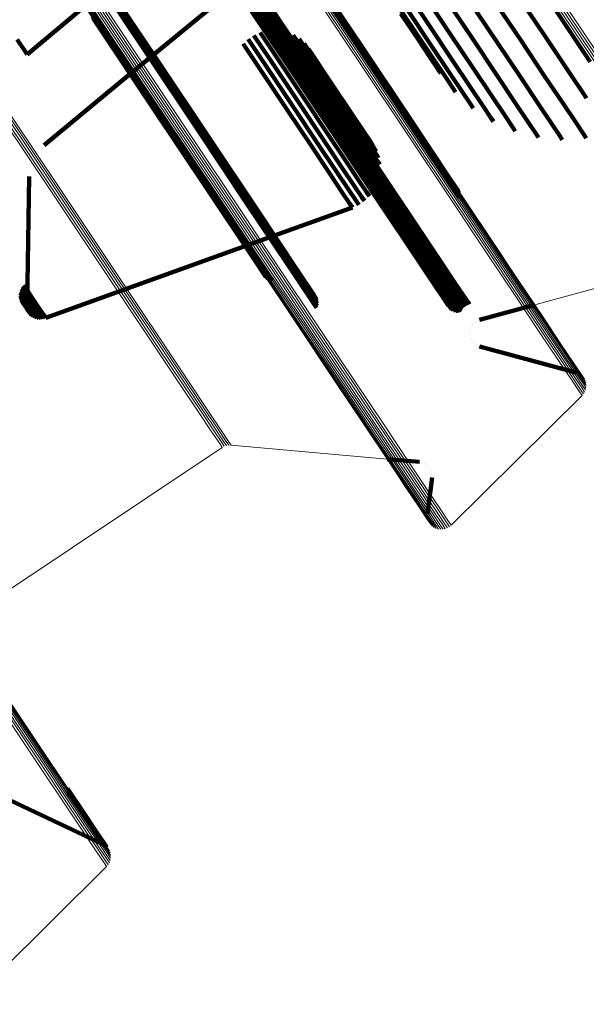
# Model space of a CAD drawing. Units: metres. Extents: x -4.73 to 5.16, y 2.54 to 8.42.
# Drawn here: x -3.9 to -3.88, y 2.54 to 2.58 of the extents above; entities that cross this region are included whole.
import ezdxf

# ---------------------------------------------------------------- set-up
doc = ezdxf.new("R2010")
doc.units = ezdxf.units.M
doc.linetypes.add('AUSGEZOGEN', pattern=[0])
doc.linetypes.add('VERDECKT2_S2', pattern=[0.036, 0.02, -0.016])
doc.layers.add('Standard', color=7, linetype='AUSGEZOGEN', lineweight=13)

msp = doc.modelspace()

# ---------------------------------------------------------------- linework, layer by layer
at = {"layer": 'Standard', "color": 253, "linetype": 'VERDECKT2_S2', "lineweight": 140, "transparency": 33554687}
for p, q in [((-3.898497, 2.580516), (-3.896145, 2.576996)), ((-3.898412, 2.580503), (-3.89606, 2.576982)), ((-3.898331, 2.580477), (-3.895978, 2.576956)), ((-3.898255, 2.580438), (-3.895903, 2.576916)), ((-3.898188, 2.580387), (-3.895834, 2.576865)), ((-3.898081, 2.580257), (-3.895728, 2.576734)), ((-3.898046, 2.58018), (-3.895692, 2.576657)), ((-3.890008, 2.580525), (-3.887897, 2.577366)), ((-3.889927, 2.580497), (-3.887816, 2.577338)), ((-3.889851, 2.580456), (-3.88774, 2.577297)), ((-3.889783, 2.580404), (-3.887672, 2.577244)), ((-3.898023, 2.580099), (-3.895669, 2.576575)), ((-3.898019, 2.579929), (-3.895664, 2.576405)), ((-3.898014, 2.580014), (-3.89566, 2.576491)), ((-3.886181, 2.579803), (-3.885024, 2.57807)), ((-3.885325, 2.579425), (-3.884166, 2.57769)), ((-3.880755, 2.579725), (-3.879592, 2.577985)), ((-3.896738, 2.576088), (-3.893184, 2.579026)), ((-3.891986, 2.579074), (-3.890125, 2.576289)), ((-3.891939, 2.579156), (-3.890077, 2.57637)), ((-3.891878, 2.579228), (-3.890016, 2.576442)), ((-3.891805, 2.579289), (-3.889944, 2.576503)), ((-3.891723, 2.579336), (-3.889862, 2.576551)), ((-3.891635, 2.579369), (-3.889773, 2.576584)), ((-3.8865, 2.579214), (-3.885566, 2.577816)), ((-3.884418, 2.579188), (-3.883258, 2.577452)), ((-3.883483, 2.5791), (-3.882322, 2.577362)), ((-3.882545, 2.579161), (-3.881384, 2.577423)), ((-3.881628, 2.579371), (-3.880466, 2.577632)), ((-3.900773, 2.576864), (-3.898518, 2.578752)), ((-3.892037, 2.578801), (-3.890175, 2.576015)), ((-3.892036, 2.578894), (-3.890175, 2.576108)), ((-3.892022, 2.578709), (-3.89016, 2.575923)), ((-3.892019, 2.578986), (-3.890158, 2.5762)), ((-3.89199, 2.578622), (-3.890128, 2.575835)), ((-3.898217, 2.578443), (-3.895859, 2.574914)), ((-3.898213, 2.578531), (-3.895854, 2.575002)), ((-3.898208, 2.578356), (-3.895849, 2.574827)), ((-3.898183, 2.578273), (-3.895824, 2.574743)), ((-3.891944, 2.578542), (-3.890082, 2.575754)), ((-3.891885, 2.578471), (-3.890022, 2.575683)), ((-3.891813, 2.578411), (-3.88995, 2.575623)), ((-3.891732, 2.578366), (-3.889869, 2.575577)), ((-3.891644, 2.578334), (-3.889781, 2.575546)), ((-3.886091, 2.578466), (-3.885432, 2.577479)), ((-3.885808, 2.578583), (-3.884873, 2.577183)), ((-3.885024, 2.57807), (-3.884087, 2.576669)), ((-3.879592, 2.577985), (-3.878652, 2.576578)), ((-3.892096, 2.577465), (-3.89147, 2.576528)), ((-3.891872, 2.577613), (-3.891247, 2.576678)), ((-3.891626, 2.577723), (-3.891051, 2.576863)), ((-3.891366, 2.577791), (-3.890888, 2.577076)), ((-3.891098, 2.577816), (-3.890763, 2.577314)), ((-3.89083, 2.577796), (-3.890678, 2.577568)), ((-3.890678, 2.577568), (-3.889521, 2.575837)), ((-3.890569, 2.577732), (-3.889479, 2.576102)), ((-3.890321, 2.577626), (-3.889482, 2.57637)), ((-3.890095, 2.577481), (-3.889528, 2.576633)), ((-3.885566, 2.577816), (-3.884848, 2.576742)), ((-3.885432, 2.577479), (-3.884926, 2.576722)), ((-3.884166, 2.57769), (-3.883229, 2.576288)), ((-3.880466, 2.577632), (-3.879526, 2.576225)), ((-3.901167, 2.577452), (-3.900871, 2.57701)), ((-3.892293, 2.577281), (-3.891715, 2.576416)), ((-3.890888, 2.577076), (-3.889731, 2.575345)), ((-3.890763, 2.577314), (-3.889606, 2.575583)), ((-3.889895, 2.577301), (-3.889617, 2.576885)), ((-3.889728, 2.57709), (-3.888813, 2.575722)), ((-3.887897, 2.577366), (-3.886026, 2.574566)), ((-3.887816, 2.577338), (-3.885945, 2.574538)), ((-3.88774, 2.577297), (-3.885868, 2.574496)), ((-3.887672, 2.577244), (-3.8858, 2.574443)), ((-3.884873, 2.577183), (-3.884154, 2.576107)), ((-3.883258, 2.577452), (-3.88232, 2.576048)), ((-3.882322, 2.577362), (-3.881383, 2.575957)), ((-3.881384, 2.577423), (-3.880444, 2.576017)), ((-3.900871, 2.57701), (-3.900773, 2.576864)), ((-3.896145, 2.576996), (-3.894035, 2.573839)), ((-3.89606, 2.576982), (-3.89395, 2.573825)), ((-3.895978, 2.576956), (-3.893869, 2.573798)), ((-3.895903, 2.576916), (-3.893793, 2.573759)), ((-3.895834, 2.576865), (-3.893724, 2.573707)), ((-3.895728, 2.576734), (-3.893617, 2.573575)), ((-3.891051, 2.576863), (-3.889894, 2.575131)), ((-3.889617, 2.576885), (-3.888683, 2.575487)), ((-3.884926, 2.576722), (-3.884626, 2.576273)), ((-3.884848, 2.576742), (-3.884342, 2.575984)), ((-3.895692, 2.576657), (-3.893581, 2.573498)), ((-3.895669, 2.576575), (-3.893558, 2.573416)), ((-3.895664, 2.576405), (-3.893553, 2.573245)), ((-3.89566, 2.576491), (-3.893548, 2.573331)), ((-3.891715, 2.576416), (-3.890558, 2.574684)), ((-3.89147, 2.576528), (-3.890313, 2.574796)), ((-3.891247, 2.576678), (-3.89009, 2.574946)), ((-3.890077, 2.57637), (-3.888451, 2.573937)), ((-3.890016, 2.576442), (-3.88839, 2.574009)), ((-3.889944, 2.576503), (-3.888318, 2.57407)), ((-3.889862, 2.576551), (-3.888236, 2.574117)), ((-3.889773, 2.576584), (-3.888147, 2.57415)), ((-3.889528, 2.576633), (-3.888594, 2.575235)), ((-3.889482, 2.57637), (-3.888547, 2.574971)), ((-3.884087, 2.576669), (-3.883368, 2.575592)), ((-3.900112, 2.5733), (-3.896738, 2.576088)), ((-3.890175, 2.576108), (-3.888548, 2.573674)), ((-3.890175, 2.576015), (-3.888549, 2.57358)), ((-3.89016, 2.575923), (-3.888533, 2.573488)), ((-3.890158, 2.5762), (-3.888531, 2.573766)), ((-3.890125, 2.576289), (-3.888499, 2.573855)), ((-3.889479, 2.576102), (-3.888544, 2.574702)), ((-3.884626, 2.576273), (-3.884528, 2.576125)), ((-3.884342, 2.575984), (-3.884042, 2.575534)), ((-3.884154, 2.576107), (-3.883647, 2.575348)), ((-3.883229, 2.576288), (-3.882508, 2.57521)), ((-3.88232, 2.576048), (-3.881598, 2.574969)), ((-3.881383, 2.575957), (-3.880662, 2.574877)), ((-3.880444, 2.576017), (-3.879722, 2.574936)), ((-3.879526, 2.576225), (-3.878803, 2.575144)), ((-3.890128, 2.575835), (-3.888501, 2.5734)), ((-3.890082, 2.575754), (-3.888454, 2.573319)), ((-3.890022, 2.575683), (-3.888394, 2.573247)), ((-3.88995, 2.575623), (-3.888322, 2.573187)), ((-3.889869, 2.575577), (-3.888241, 2.573141)), ((-3.889781, 2.575546), (-3.888153, 2.573109)), ((-3.889606, 2.575583), (-3.88867, 2.574182)), ((-3.889521, 2.575837), (-3.888586, 2.574437)), ((-3.888813, 2.575722), (-3.888095, 2.574647)), ((-3.884235, 2.575756), (-3.884235, 2.575756)), ((-3.884042, 2.575534), (-3.883943, 2.575386)), ((-3.883368, 2.575592), (-3.88286, 2.574832)), ((-3.889731, 2.575345), (-3.888796, 2.573944)), ((-3.888683, 2.575487), (-3.887965, 2.574413)), ((-3.888594, 2.575235), (-3.887875, 2.57416)), ((-3.883647, 2.575348), (-3.883347, 2.574899)), ((-3.882508, 2.57521), (-3.882, 2.574449)), ((-3.895859, 2.574914), (-3.893744, 2.571748)), ((-3.895854, 2.575002), (-3.89374, 2.571837)), ((-3.895849, 2.574827), (-3.893734, 2.571661)), ((-3.890313, 2.574796), (-3.889377, 2.573395)), ((-3.89009, 2.574946), (-3.889154, 2.573546)), ((-3.889894, 2.575131), (-3.888958, 2.57373)), ((-3.888547, 2.574971), (-3.887828, 2.573895)), ((-3.883595, 2.575068), (-3.883595, 2.575068)), ((-3.883347, 2.574899), (-3.883248, 2.57475)), ((-3.88286, 2.574832), (-3.882559, 2.574382)), ((-3.881598, 2.574969), (-3.88109, 2.574208)), ((-3.880662, 2.574877), (-3.880152, 2.574115)), ((-3.879722, 2.574936), (-3.879212, 2.574173)), ((-3.895824, 2.574743), (-3.893709, 2.571577)), ((-3.890558, 2.574684), (-3.889622, 2.573284)), ((-3.888586, 2.574437), (-3.887867, 2.573361)), ((-3.888544, 2.574702), (-3.887825, 2.573627)), ((-3.888095, 2.574647), (-3.887589, 2.573889)), ((-3.887965, 2.574413), (-3.887458, 2.573654)), ((-3.886026, 2.574566), (-3.884392, 2.57212)), ((-3.885945, 2.574538), (-3.88431, 2.572091)), ((-3.885868, 2.574496), (-3.884233, 2.572049)), ((-3.8858, 2.574443), (-3.884165, 2.571996)), ((-3.882854, 2.574492), (-3.882854, 2.574492)), ((-3.882559, 2.574382), (-3.88246, 2.574234)), ((-3.882, 2.574449), (-3.881699, 2.573998)), ((-3.88867, 2.574182), (-3.887951, 2.573106)), ((-3.88839, 2.574009), (-3.886996, 2.571922)), ((-3.888318, 2.57407), (-3.886923, 2.571983)), ((-3.888236, 2.574117), (-3.886841, 2.57203)), ((-3.888147, 2.57415), (-3.886753, 2.572063)), ((-3.887875, 2.57416), (-3.887368, 2.573401)), ((-3.88203, 2.574042), (-3.88203, 2.574042)), ((-3.881699, 2.573998), (-3.8816, 2.573849)), ((-3.88109, 2.574208), (-3.880788, 2.573756)), ((-3.880152, 2.574115), (-3.879851, 2.573664)), ((-3.879212, 2.574173), (-3.87891, 2.573721)), ((-3.894035, 2.573839), (-3.892166, 2.571041)), ((-3.89395, 2.573825), (-3.89208, 2.571027)), ((-3.893869, 2.573798), (-3.891998, 2.571)), ((-3.893793, 2.573759), (-3.891922, 2.57096)), ((-3.893724, 2.573707), (-3.891854, 2.570908)), ((-3.888958, 2.57373), (-3.888239, 2.572654)), ((-3.888796, 2.573944), (-3.888076, 2.572868)), ((-3.888548, 2.573674), (-3.887153, 2.571586)), ((-3.888531, 2.573766), (-3.887136, 2.571679)), ((-3.888499, 2.573855), (-3.887104, 2.571767)), ((-3.888451, 2.573937), (-3.887056, 2.571849)), ((-3.887828, 2.573895), (-3.887321, 2.573136)), ((-3.887825, 2.573627), (-3.887318, 2.572868)), ((-3.887589, 2.573889), (-3.887289, 2.57344)), ((-3.887458, 2.573654), (-3.887158, 2.573205)), ((-3.881144, 2.573729), (-3.881144, 2.573729)), ((-3.880788, 2.573756), (-3.880689, 2.573608)), ((-3.879851, 2.573664), (-3.879751, 2.573515)), ((-3.87891, 2.573721), (-3.878811, 2.573573)), ((-3.893617, 2.573575), (-3.891746, 2.570775)), ((-3.893581, 2.573498), (-3.89171, 2.570698)), ((-3.893558, 2.573416), (-3.891686, 2.570615)), ((-3.893553, 2.573245), (-3.891681, 2.570444)), ((-3.893548, 2.573331), (-3.891677, 2.57053)), ((-3.889622, 2.573284), (-3.888902, 2.572207)), ((-3.889377, 2.573395), (-3.888658, 2.572319)), ((-3.889154, 2.573546), (-3.888434, 2.572469)), ((-3.888549, 2.57358), (-3.887153, 2.571492)), ((-3.888533, 2.573488), (-3.887137, 2.5714)), ((-3.888501, 2.5734), (-3.887105, 2.571311)), ((-3.888454, 2.573319), (-3.887059, 2.57123)), ((-3.888394, 2.573247), (-3.886998, 2.571158)), ((-3.887867, 2.573361), (-3.887359, 2.572602)), ((-3.887368, 2.573401), (-3.887068, 2.572952)), ((-3.887289, 2.57344), (-3.88719, 2.573292)), ((-3.887158, 2.573205), (-3.887059, 2.573057)), ((-3.88022, 2.573561), (-3.88022, 2.573561)), ((-3.879281, 2.573544), (-3.879281, 2.573544)), ((-3.900395, 2.572987), (-3.900395, 2.572987)), ((-3.900213, 2.573201), (-3.900213, 2.573201)), ((-3.888322, 2.573187), (-3.886926, 2.571098)), ((-3.888241, 2.573141), (-3.886845, 2.571051)), ((-3.888153, 2.573109), (-3.886756, 2.571019)), ((-3.888076, 2.572868), (-3.887569, 2.572108)), ((-3.887951, 2.573106), (-3.887444, 2.572346)), ((-3.887321, 2.573136), (-3.887021, 2.572687)), ((-3.887318, 2.572868), (-3.887018, 2.572418)), ((-3.887124, 2.573175), (-3.887124, 2.573175)), ((-3.887068, 2.572952), (-3.886969, 2.572804)), ((-3.887014, 2.57293), (-3.887014, 2.57293)), ((-3.900638, 2.572482), (-3.900638, 2.572482)), ((-3.900538, 2.572745), (-3.900538, 2.572745)), ((-3.888434, 2.572469), (-3.887927, 2.571709)), ((-3.888239, 2.572654), (-3.887731, 2.571894)), ((-3.887359, 2.572602), (-3.887059, 2.572152)), ((-3.887021, 2.572687), (-3.886922, 2.572539)), ((-3.886945, 2.572671), (-3.886945, 2.572671)), ((-3.900778, 2.567038), (-3.900704, 2.572065)), ((-3.90069, 2.572206), (-3.90069, 2.572206)), ((-3.888902, 2.572207), (-3.888395, 2.571448)), ((-3.888658, 2.572319), (-3.88815, 2.571559)), ((-3.887569, 2.572108), (-3.887268, 2.571658)), ((-3.887444, 2.572346), (-3.887143, 2.571897)), ((-3.887059, 2.572152), (-3.88696, 2.572004)), ((-3.887018, 2.572418), (-3.886919, 2.57227)), ((-3.886939, 2.572137), (-3.886939, 2.572137)), ((-3.88692, 2.572404), (-3.88692, 2.572404)), ((-3.886753, 2.572063), (-3.885585, 2.570316)), ((-3.884392, 2.57212), (-3.883803, 2.571239)), ((-3.88431, 2.572091), (-3.883799, 2.571326)), ((-3.884233, 2.572049), (-3.883809, 2.571413)), ((-3.893744, 2.571748), (-3.891869, 2.568943)), ((-3.89374, 2.571837), (-3.891865, 2.569031)), ((-3.893734, 2.571661), (-3.891859, 2.568855)), ((-3.887927, 2.571709), (-3.887626, 2.571259)), ((-3.887731, 2.571894), (-3.887431, 2.571444)), ((-3.887268, 2.571658), (-3.887169, 2.57151)), ((-3.887143, 2.571897), (-3.887044, 2.571748)), ((-3.887136, 2.571679), (-3.885969, 2.569932)), ((-3.887104, 2.571767), (-3.885936, 2.57002)), ((-3.887056, 2.571849), (-3.885889, 2.570102)), ((-3.887002, 2.571876), (-3.887002, 2.571876)), ((-3.886996, 2.571922), (-3.885828, 2.570175)), ((-3.886923, 2.571983), (-3.885756, 2.570236)), ((-3.886841, 2.57203), (-3.885674, 2.570283)), ((-3.884165, 2.571996), (-3.883832, 2.571498)), ((-3.893709, 2.571577), (-3.891834, 2.56877)), ((-3.888395, 2.571448), (-3.888094, 2.570997)), ((-3.88815, 2.571559), (-3.887849, 2.571109)), ((-3.887431, 2.571444), (-3.887331, 2.571296)), ((-3.88725, 2.571403), (-3.88725, 2.571403)), ((-3.887153, 2.571586), (-3.885985, 2.569839)), ((-3.887153, 2.571492), (-3.885986, 2.569745)), ((-3.887137, 2.5714), (-3.885969, 2.569652)), ((-3.887107, 2.571629), (-3.887107, 2.571629)), ((-3.887105, 2.571311), (-3.885937, 2.569563)), ((-3.892166, 2.571041), (-3.890532, 2.568596)), ((-3.89208, 2.571027), (-3.890447, 2.568582)), ((-3.891998, 2.571), (-3.890365, 2.568554)), ((-3.891922, 2.57096), (-3.890288, 2.568514)), ((-3.891854, 2.570908), (-3.890219, 2.568462)), ((-3.888094, 2.570997), (-3.887995, 2.570849)), ((-3.887873, 2.570905), (-3.887873, 2.570905)), ((-3.887849, 2.571109), (-3.88775, 2.570961)), ((-3.887639, 2.571036), (-3.887639, 2.571036)), ((-3.887626, 2.571259), (-3.887527, 2.571111)), ((-3.887429, 2.571203), (-3.887429, 2.571203)), ((-3.887059, 2.57123), (-3.88589, 2.569482)), ((-3.886998, 2.571158), (-3.88583, 2.56941)), ((-3.886926, 2.571098), (-3.885758, 2.569349)), ((-3.886845, 2.571051), (-3.885676, 2.569302)), ((-3.886756, 2.571019), (-3.885588, 2.56927)), ((-3.892222, 2.56933), (-3.887995, 2.570849)), ((-3.891746, 2.570775), (-3.890111, 2.568329)), ((-3.89171, 2.570698), (-3.890075, 2.568251)), ((-3.891686, 2.570615), (-3.890051, 2.568168)), ((-3.891677, 2.57053), (-3.890042, 2.568083)), ((-3.891681, 2.570444), (-3.890046, 2.567996)), ((-3.885828, 2.570175), (-3.884884, 2.568762)), ((-3.885756, 2.570236), (-3.884812, 2.568823)), ((-3.885674, 2.570283), (-3.88473, 2.56887)), ((-3.885585, 2.570316), (-3.884641, 2.568903)), ((-3.885986, 2.569745), (-3.885041, 2.568331)), ((-3.885985, 2.569839), (-3.885041, 2.568425)), ((-3.885969, 2.569932), (-3.885024, 2.568518)), ((-3.885936, 2.57002), (-3.884992, 2.568607)), ((-3.885889, 2.570102), (-3.884945, 2.568689)), ((-3.885969, 2.569652), (-3.885025, 2.568238)), ((-3.885937, 2.569563), (-3.884993, 2.568149)), ((-3.88589, 2.569482), (-3.884945, 2.568068)), ((-3.88583, 2.56941), (-3.884885, 2.567995)), ((-3.885758, 2.569349), (-3.884813, 2.567935)), ((-3.90005, 2.566518), (-3.892222, 2.56933)), ((-3.891865, 2.569031), (-3.891164, 2.567982)), ((-3.885676, 2.569302), (-3.884731, 2.567888)), ((-3.885588, 2.56927), (-3.884642, 2.567855)), ((-3.891869, 2.568943), (-3.891248, 2.568013)), ((-3.891859, 2.568855), (-3.891325, 2.568057)), ((-3.891834, 2.56877), (-3.891395, 2.568114)), ((-3.890532, 2.568596), (-3.889405, 2.566909)), ((-3.890447, 2.568582), (-3.889386, 2.566994)), ((-3.884992, 2.568607), (-3.884266, 2.567521)), ((-3.884945, 2.568689), (-3.884219, 2.567603)), ((-3.884884, 2.568762), (-3.884158, 2.567675)), ((-3.884812, 2.568823), (-3.884086, 2.567736)), ((-3.88473, 2.56887), (-3.884004, 2.567784)), ((-3.884641, 2.568903), (-3.883915, 2.567817)), ((-3.890365, 2.568554), (-3.88938, 2.567081)), ((-3.890288, 2.568514), (-3.889389, 2.567168)), ((-3.890219, 2.568462), (-3.889411, 2.567252)), ((-3.890111, 2.568329), (-3.889494, 2.567405)), ((-3.890075, 2.568251), (-3.889552, 2.567469)), ((-3.885041, 2.568425), (-3.884315, 2.567339)), ((-3.885041, 2.568331), (-3.884315, 2.567244)), ((-3.885025, 2.568238), (-3.884299, 2.567151)), ((-3.885024, 2.568518), (-3.884299, 2.567432)), ((-3.900908, 2.567801), (-3.900448, 2.567113)), ((-3.890051, 2.568168), (-3.88962, 2.567523)), ((-3.890046, 2.567996), (-3.889778, 2.567596)), ((-3.890042, 2.568083), (-3.889696, 2.567566)), ((-3.884993, 2.568149), (-3.884266, 2.567063)), ((-3.884945, 2.568068), (-3.884227, 2.566992)), ((-3.884885, 2.567995), (-3.88427, 2.567076)), ((-3.884813, 2.567935), (-3.884299, 2.567166)), ((-3.884731, 2.567888), (-3.884311, 2.56726)), ((-3.884642, 2.567855), (-3.884307, 2.567354)), ((-3.883915, 2.567817), (-3.883403, 2.56705)), ((-3.901047, 2.567486), (-3.900792, 2.567105)), ((-3.901032, 2.567572), (-3.900707, 2.567086)), ((-3.901003, 2.567655), (-3.90062, 2.567081)), ((-3.900961, 2.567732), (-3.900533, 2.56709)), ((-3.884299, 2.567432), (-3.88384, 2.566745)), ((-3.884266, 2.567521), (-3.883754, 2.566754)), ((-3.884219, 2.567603), (-3.883707, 2.566836)), ((-3.884158, 2.567675), (-3.883646, 2.566909)), ((-3.884086, 2.567736), (-3.883574, 2.56697)), ((-3.884004, 2.567784), (-3.883492, 2.567018)), ((-3.901048, 2.567399), (-3.900873, 2.567137)), ((-3.901035, 2.567312), (-3.900948, 2.567182)), ((-3.901009, 2.567229), (-3.900716, 2.566791)), ((-3.900969, 2.567151), (-3.900773, 2.566857)), ((-3.900948, 2.567182), (-3.900649, 2.566734)), ((-3.900918, 2.56708), (-3.900818, 2.566932)), ((-3.900873, 2.567137), (-3.900574, 2.566689)), ((-3.900856, 2.567019), (-3.900851, 2.567013)), ((-3.900792, 2.567105), (-3.900493, 2.566657)), ((-3.900707, 2.567086), (-3.900407, 2.566638)), ((-3.90062, 2.567081), (-3.90032, 2.566633)), ((-3.900533, 2.56709), (-3.900233, 2.566642)), ((-3.900448, 2.567113), (-3.900149, 2.566665)), ((-3.884315, 2.567339), (-3.883932, 2.566766)), ((-3.884315, 2.567244), (-3.884019, 2.566802)), ((-3.884299, 2.567151), (-3.884099, 2.566853)), ((-3.884266, 2.567063), (-3.884266, 2.567063)), ((-3.883492, 2.567018), (-3.883492, 2.567018)), ((-3.883403, 2.56705), (-3.883403, 2.56705)), ((-3.883, 2.566447), (-3.880835, 2.567035)), ((-3.900851, 2.567013), (-3.900753, 2.566865)), ((-3.900818, 2.566932), (-3.90072, 2.566784)), ((-3.900784, 2.566968), (-3.900772, 2.56695)), ((-3.900775, 2.566994), (-3.900775, 2.566994)), ((-3.900773, 2.566857), (-3.900674, 2.56671)), ((-3.900763, 2.566908), (-3.900763, 2.566908)), ((-3.900736, 2.566825), (-3.900736, 2.566825)), ((-3.900716, 2.566791), (-3.900617, 2.566643)), ((-3.900697, 2.566747), (-3.900697, 2.566747)), ((-3.900649, 2.566734), (-3.90055, 2.566587)), ((-3.900646, 2.566676), (-3.900646, 2.566676)), ((-3.900574, 2.566689), (-3.900475, 2.566542)), ((-3.900493, 2.566657), (-3.900394, 2.56651)), ((-3.900407, 2.566638), (-3.900309, 2.566491)), ((-3.90032, 2.566633), (-3.900221, 2.566486)), ((-3.900233, 2.566642), (-3.900134, 2.566495)), ((-3.900149, 2.566665), (-3.90005, 2.566518)), ((-3.883754, 2.566754), (-3.883754, 2.566754)), ((-3.883707, 2.566836), (-3.883707, 2.566836)), ((-3.883646, 2.566909), (-3.883646, 2.566909)), ((-3.883574, 2.56697), (-3.883574, 2.56697)), ((-3.900584, 2.566615), (-3.900584, 2.566615)), ((-3.900513, 2.566564), (-3.900513, 2.566564)), ((-3.900435, 2.566526), (-3.900435, 2.566526)), ((-3.900351, 2.5665), (-3.900351, 2.5665)), ((-3.900265, 2.566488), (-3.900265, 2.566488)), ((-3.900178, 2.56649), (-3.900178, 2.56649)), ((-3.900092, 2.566506), (-3.900092, 2.566506)), ((-3.883273, 2.566269), (-3.883273, 2.566269)), ((-3.883207, 2.566336), (-3.883207, 2.566336)), ((-3.88313, 2.56639), (-3.88313, 2.56639)), ((-3.883044, 2.56643), (-3.883044, 2.56643)), ((-3.883399, 2.565921), (-3.883399, 2.565921)), ((-3.883391, 2.566015), (-3.883391, 2.566015)), ((-3.883367, 2.566106), (-3.883367, 2.566106)), ((-3.883327, 2.566192), (-3.883327, 2.566192)), ((-3.883391, 2.565827), (-3.883391, 2.565827)), ((-3.883366, 2.565736), (-3.883366, 2.565736)), ((-3.883327, 2.565651), (-3.883327, 2.565651)), ((-3.883273, 2.565573), (-3.883273, 2.565573)), ((-3.883206, 2.565507), (-3.883206, 2.565507)), ((-3.883129, 2.565452), (-3.883129, 2.565452)), ((-3.883043, 2.565412), (-3.883043, 2.565412)), ((-3.882999, 2.565396), (-3.879217, 2.564376)), ((-3.879176, 2.564361), (-3.879176, 2.564361)), ((-3.879096, 2.564325), (-3.879096, 2.564325)), ((-3.879023, 2.564277), (-3.879023, 2.564277)), ((-3.878961, 2.564219), (-3.878961, 2.564219)), ((-3.886636, 2.560971), (-3.885361, 2.560857)), ((-3.885318, 2.56085), (-3.885318, 2.56085)), ((-3.885234, 2.560828), (-3.885234, 2.560828)), ((-3.885154, 2.560794), (-3.885154, 2.560794)), ((-3.885081, 2.560747), (-3.885081, 2.560747)), ((-3.885016, 2.560689), (-3.885016, 2.560689)), ((-3.884918, 2.560546), (-3.884918, 2.560546)), ((-3.884888, 2.560465), (-3.884888, 2.560465)), ((-3.885043, 2.558822), (-3.884869, 2.560249)), ((-3.884871, 2.56038), (-3.884871, 2.56038)), ((-3.884867, 2.560293), (-3.884867, 2.560293)), ((-3.885045, 2.558777), (-3.885045, 2.558777)), ((-3.885041, 2.558688), (-3.885041, 2.558688)), ((-3.885022, 2.5586), (-3.885022, 2.5586)), ((-3.88499, 2.558517), (-3.88499, 2.558517)), ((-3.904805, 2.549158), (-3.897807, 2.545841)), ((-3.899193, 2.548037), (-3.89858, 2.547119)), ((-3.899164, 2.547947), (-3.898652, 2.54718)), ((-3.899151, 2.547853), (-3.898733, 2.547228)), ((-3.898733, 2.547228), (-3.898215, 2.546452)), ((-3.898652, 2.54718), (-3.898133, 2.546404)), ((-3.89858, 2.547119), (-3.898061, 2.546343)), ((-3.898215, 2.546452), (-3.897908, 2.545992)), ((-3.898133, 2.546404), (-3.897826, 2.545944)), ((-3.898061, 2.546343), (-3.897754, 2.545883)), ((-3.897908, 2.545992), (-3.897807, 2.545841)), ((-3.897826, 2.545944), (-3.897725, 2.545793)), ((-3.897766, 2.545817), (-3.897766, 2.545817)), ((-3.897754, 2.545883), (-3.897653, 2.545732)), ((-3.897689, 2.545762), (-3.897689, 2.545762)), ((-3.897622, 2.545695), (-3.897622, 2.545695))]:
    msp.add_line(p, q, dxfattribs=at)
at = {"layer": 'Standard', "color": 7, "linetype": 'AUSGEZOGEN', "lineweight": 13, "transparency": 33554687}
for p, q in [((-3.880835, 2.567035), (-3.873444, 2.569042)), ((-3.878931, 2.564187), (-3.878931, 2.564187)), ((-3.878864, 2.564072), (-3.878864, 2.564072)), ((-3.878835, 2.563989), (-3.878835, 2.563989)), ((-3.878896, 2.563568), (-3.878896, 2.563568)), ((-3.878857, 2.563646), (-3.878857, 2.563646)), ((-3.87883, 2.563729), (-3.87883, 2.563729)), ((-3.878819, 2.563903), (-3.878819, 2.563903)), ((-3.878818, 2.563816), (-3.878818, 2.563816)), ((-3.88412, 2.558369), (-3.878976, 2.563464)), ((-3.878947, 2.563497), (-3.878947, 2.563497)), ((-3.903494, 2.554491), (-3.893113, 2.561427)), ((-3.893073, 2.561449), (-3.893073, 2.561449)), ((-3.892989, 2.561487), (-3.892989, 2.561487)), ((-3.8929, 2.56151), (-3.8929, 2.56151)), ((-3.892809, 2.561517), (-3.892809, 2.561517)), ((-3.892763, 2.561517), (-3.886636, 2.560971)), ((-3.884944, 2.558441), (-3.884944, 2.558441)), ((-3.884886, 2.558373), (-3.884886, 2.558373)), ((-3.884818, 2.558315), (-3.884818, 2.558315)), ((-3.884742, 2.558269), (-3.884742, 2.558269)), ((-3.884658, 2.558236), (-3.884658, 2.558236)), ((-3.884571, 2.558218), (-3.884571, 2.558218)), ((-3.884482, 2.558214), (-3.884482, 2.558214)), ((-3.884393, 2.558225), (-3.884393, 2.558225)), ((-3.884307, 2.55825), (-3.884307, 2.55825)), ((-3.884227, 2.558289), (-3.884227, 2.558289)), ((-3.884154, 2.558341), (-3.884154, 2.558341)), ((-3.897569, 2.545617), (-3.897569, 2.545617)), ((-3.897529, 2.545532), (-3.897529, 2.545532)), ((-3.897505, 2.54544), (-3.897505, 2.54544)), ((-3.897626, 2.544999), (-3.897626, 2.544999)), ((-3.897572, 2.545076), (-3.897572, 2.545076)), ((-3.897531, 2.545161), (-3.897531, 2.545161)), ((-3.897506, 2.545252), (-3.897506, 2.545252)), ((-3.897498, 2.545346), (-3.897498, 2.545346)), ((-3.903118, 2.539554), (-3.897657, 2.544963))]:
    msp.add_line(p, q, dxfattribs=at)
for points in [[(-3.939803, 2.655284), (-3.934446, 2.647267), (-3.929335, 2.639618), (-3.924472, 2.63234), (-3.91986, 2.625437), (-3.915498, 2.618911), (-3.91139, 2.612762), (-3.907535, 2.606992), (-3.903932, 2.601601), (-3.900582, 2.596587), (-3.897483, 2.59195), (-3.894634, 2.587687), (-3.892034, 2.583794), (-3.889679, 2.58027), (-3.887567, 2.577109), (-3.885695, 2.574308), (-3.884059, 2.57186), (-3.882656, 2.56976), (-3.881482, 2.568003), (-3.880532, 2.566582), (-3.879802, 2.56549), (-3.879287, 2.564719), (-3.878982, 2.564262), (-3.878882, 2.564112)], [(-3.939775, 2.655215), (-3.934417, 2.647197), (-3.929305, 2.639547), (-3.924442, 2.632268), (-3.919829, 2.625364), (-3.915467, 2.618837), (-3.911358, 2.612688), (-3.907502, 2.606917), (-3.903899, 2.601525), (-3.900549, 2.596511), (-3.89745, 2.591873), (-3.894601, 2.587609), (-3.891999, 2.583717), (-3.889644, 2.580192), (-3.887532, 2.577031), (-3.88566, 2.574229), (-3.884024, 2.571781), (-3.882621, 2.569681), (-3.881447, 2.567924), (-3.880497, 2.566502), (-3.879767, 2.56541), (-3.879252, 2.564639), (-3.878946, 2.564182), (-3.878846, 2.564031)], [(-3.93983, 2.654831), (-3.93447, 2.646809), (-3.929356, 2.639155), (-3.92449, 2.631874), (-3.919875, 2.624967), (-3.915511, 2.618436), (-3.911401, 2.612284), (-3.907543, 2.606511), (-3.903938, 2.601116), (-3.900586, 2.5961), (-3.897486, 2.59146), (-3.894635, 2.587194), (-3.892033, 2.583299), (-3.889677, 2.579773), (-3.887563, 2.57661), (-3.88569, 2.573807), (-3.884054, 2.571358), (-3.88265, 2.569257), (-3.881475, 2.567499), (-3.880525, 2.566077), (-3.879794, 2.564984), (-3.879279, 2.564213), (-3.878974, 2.563756), (-3.878873, 2.563605)], [(-3.939793, 2.654906), (-3.934433, 2.646885), (-3.92932, 2.639232), (-3.924454, 2.63195), (-3.919839, 2.625044), (-3.915476, 2.618514), (-3.911365, 2.612362), (-3.907508, 2.606589), (-3.903903, 2.601195), (-3.900552, 2.596179), (-3.897451, 2.591539), (-3.894601, 2.587274), (-3.891999, 2.583379), (-3.889643, 2.579853), (-3.88753, 2.576691), (-3.885657, 2.573888), (-3.88402, 2.571439), (-3.882617, 2.569338), (-3.881442, 2.56758), (-3.880492, 2.566158), (-3.879761, 2.565065), (-3.879246, 2.564294), (-3.878941, 2.563837), (-3.87884, 2.563686)], [(-3.939768, 2.654984), (-3.934409, 2.646963), (-3.929296, 2.639311), (-3.924431, 2.63203), (-3.919816, 2.625124), (-3.915453, 2.618595), (-3.911343, 2.612443), (-3.907486, 2.606671), (-3.903882, 2.601278), (-3.90053, 2.596262), (-3.89743, 2.591622), (-3.89458, 2.587357), (-3.891978, 2.583463), (-3.889622, 2.579937), (-3.887509, 2.576775), (-3.885636, 2.573972), (-3.884, 2.571523), (-3.882597, 2.569423), (-3.881422, 2.567665), (-3.880472, 2.566243), (-3.879742, 2.565151), (-3.879226, 2.564379), (-3.878921, 2.563922), (-3.87882, 2.563772)], [(-3.939759, 2.65514), (-3.934401, 2.647121), (-3.929289, 2.639471), (-3.924425, 2.632191), (-3.919811, 2.625287), (-3.915449, 2.618759), (-3.911339, 2.612609), (-3.907483, 2.606837), (-3.90388, 2.601445), (-3.900529, 2.59643), (-3.897429, 2.591792), (-3.89458, 2.587527), (-3.891979, 2.583634), (-3.889623, 2.580109), (-3.88751, 2.576947), (-3.885638, 2.574145), (-3.884002, 2.571697), (-3.882599, 2.569597), (-3.881424, 2.567839), (-3.880475, 2.566418), (-3.879744, 2.565325), (-3.879229, 2.564554), (-3.878924, 2.564097), (-3.878823, 2.563947)], [(-3.939757, 2.655063), (-3.934398, 2.647043), (-3.929285, 2.639391), (-3.924421, 2.632111), (-3.919807, 2.625206), (-3.915444, 2.618677), (-3.911334, 2.612526), (-3.907477, 2.606755), (-3.903874, 2.601361), (-3.900523, 2.596346), (-3.897423, 2.591707), (-3.894573, 2.587442), (-3.891971, 2.583549), (-3.889616, 2.580023), (-3.887503, 2.576861), (-3.88563, 2.574059), (-3.883994, 2.57161), (-3.882591, 2.56951), (-3.881416, 2.567753), (-3.880466, 2.566331), (-3.879736, 2.565238), (-3.879221, 2.564467), (-3.878915, 2.56401), (-3.878815, 2.563859)], [(-3.939938, 2.654697), (-3.934578, 2.646674), (-3.929463, 2.63902), (-3.924597, 2.631738), (-3.919981, 2.62483), (-3.915617, 2.618299), (-3.911506, 2.612147), (-3.907648, 2.606373), (-3.904043, 2.600978), (-3.900691, 2.595961), (-3.89759, 2.591321), (-3.894739, 2.587055), (-3.892137, 2.58316), (-3.88978, 2.579633), (-3.887667, 2.57647), (-3.885794, 2.573667), (-3.884157, 2.571217), (-3.882753, 2.569117), (-3.881578, 2.567358), (-3.880628, 2.565936), (-3.879897, 2.564843), (-3.879382, 2.564071), (-3.879077, 2.563614), (-3.878976, 2.563464)], [(-3.939879, 2.65476), (-3.934519, 2.646738), (-3.929404, 2.639084), (-3.924538, 2.631802), (-3.919923, 2.624895), (-3.915559, 2.618364), (-3.911448, 2.612212), (-3.90759, 2.606438), (-3.903985, 2.601043), (-3.900633, 2.596027), (-3.897532, 2.591386), (-3.894682, 2.58712), (-3.892079, 2.583226), (-3.889723, 2.579699), (-3.887609, 2.576536), (-3.885736, 2.573733), (-3.8841, 2.571284), (-3.882696, 2.569183), (-3.881521, 2.567425), (-3.880571, 2.566002), (-3.87984, 2.564909), (-3.879325, 2.564138), (-3.879019, 2.563681), (-3.878919, 2.56353)], [(-3.928841, 2.652111), (-3.923737, 2.644472), (-3.918881, 2.637205), (-3.914275, 2.630312), (-3.90992, 2.623795), (-3.905818, 2.617655), (-3.901968, 2.611894), (-3.89837, 2.60651), (-3.895025, 2.601504), (-3.891931, 2.596873), (-3.889086, 2.592616), (-3.886489, 2.588729), (-3.884138, 2.58521), (-3.882029, 2.582054), (-3.880159, 2.579256), (-3.878526, 2.576812), (-3.877125, 2.574715), (-3.875953, 2.572961), (-3.875004, 2.571542), (-3.874275, 2.570451), (-3.873761, 2.569681), (-3.873456, 2.569225), (-3.873356, 2.569075)], [(-3.92876, 2.652158), (-3.923657, 2.64452), (-3.918801, 2.637253), (-3.914195, 2.630359), (-3.90984, 2.623842), (-3.905737, 2.617702), (-3.901887, 2.611941), (-3.89829, 2.606557), (-3.894944, 2.601551), (-3.89185, 2.59692), (-3.889005, 2.592663), (-3.886408, 2.588776), (-3.884057, 2.585257), (-3.881948, 2.5821), (-3.880078, 2.579303), (-3.878445, 2.576858), (-3.877044, 2.574762), (-3.875872, 2.573008), (-3.874924, 2.571588), (-3.874195, 2.570497), (-3.87368, 2.569728), (-3.873375, 2.569271), (-3.873275, 2.569121)], [(-3.928688, 2.652216), (-3.923584, 2.644578), (-3.918728, 2.637311), (-3.914122, 2.630418), (-3.909768, 2.623901), (-3.905665, 2.617761), (-3.901815, 2.612), (-3.898218, 2.606616), (-3.894872, 2.60161), (-3.891778, 2.596979), (-3.888934, 2.592722), (-3.886336, 2.588835), (-3.883985, 2.585316), (-3.881876, 2.58216), (-3.880007, 2.579362), (-3.878373, 2.576918), (-3.876973, 2.574822), (-3.8758, 2.573067), (-3.874852, 2.571648), (-3.874123, 2.570557), (-3.873609, 2.569787), (-3.873304, 2.569331), (-3.873203, 2.569181)], [(-3.953564, 2.651895), (-3.948249, 2.64394), (-3.943177, 2.63635), (-3.938352, 2.629129), (-3.933775, 2.622279), (-3.929448, 2.615803), (-3.925371, 2.609702), (-3.921545, 2.603977), (-3.91797, 2.598627), (-3.914646, 2.593652), (-3.911571, 2.589051), (-3.908745, 2.58482), (-3.906164, 2.580958), (-3.903827, 2.577461), (-3.901731, 2.574324), (-3.899874, 2.571544), (-3.898251, 2.569116), (-3.896859, 2.567033), (-3.895694, 2.565289), (-3.894752, 2.563879), (-3.894027, 2.562795), (-3.893516, 2.56203), (-3.893213, 2.561577), (-3.893113, 2.561427)], [(-3.953484, 2.651941), (-3.948169, 2.643986), (-3.943097, 2.636396), (-3.938272, 2.629174), (-3.933695, 2.622324), (-3.929367, 2.615848), (-3.92529, 2.609747), (-3.921465, 2.604022), (-3.91789, 2.598672), (-3.914566, 2.593697), (-3.911491, 2.589095), (-3.908664, 2.584865), (-3.906083, 2.581003), (-3.903747, 2.577505), (-3.901651, 2.574369), (-3.899793, 2.571589), (-3.89817, 2.56916), (-3.896778, 2.567077), (-3.895613, 2.565334), (-3.894671, 2.563923), (-3.893946, 2.562839), (-3.893435, 2.562074), (-3.893133, 2.561621), (-3.893033, 2.561472)], [(-3.953399, 2.651974), (-3.948084, 2.644019), (-3.943012, 2.636428), (-3.938186, 2.629207), (-3.933609, 2.622357), (-3.929281, 2.61588), (-3.925205, 2.609779), (-3.921379, 2.604053), (-3.917804, 2.598703), (-3.914479, 2.593728), (-3.911405, 2.589127), (-3.908578, 2.584896), (-3.905997, 2.581034), (-3.90366, 2.577536), (-3.901564, 2.5744), (-3.899706, 2.57162), (-3.898083, 2.569191), (-3.896691, 2.567107), (-3.895526, 2.565364), (-3.894584, 2.563953), (-3.893859, 2.562869), (-3.893348, 2.562105), (-3.893046, 2.561651), (-3.892946, 2.561502)], [(-3.953312, 2.651994), (-3.947996, 2.644038), (-3.942924, 2.636447), (-3.938098, 2.629225), (-3.93352, 2.622375), (-3.929192, 2.615898), (-3.925115, 2.609797), (-3.921289, 2.604071), (-3.917714, 2.59872), (-3.91439, 2.593745), (-3.911315, 2.589143), (-3.908488, 2.584912), (-3.905907, 2.58105), (-3.90357, 2.577552), (-3.901474, 2.574416), (-3.899616, 2.571635), (-3.897993, 2.569206), (-3.896601, 2.567123), (-3.895436, 2.565379), (-3.894493, 2.563969), (-3.893769, 2.562885), (-3.893258, 2.56212), (-3.892955, 2.561667), (-3.892855, 2.561517)], [(-3.953224, 2.652), (-3.947907, 2.644043), (-3.942835, 2.636452), (-3.938009, 2.62923), (-3.933431, 2.622379), (-3.929103, 2.615902), (-3.925026, 2.6098), (-3.921199, 2.604073), (-3.917624, 2.598723), (-3.914299, 2.593747), (-3.911224, 2.589145), (-3.908397, 2.584914), (-3.905815, 2.581051), (-3.903478, 2.577553), (-3.901382, 2.574416), (-3.899524, 2.571636), (-3.897901, 2.569207), (-3.896509, 2.567123), (-3.895344, 2.565379), (-3.894401, 2.563969), (-3.893677, 2.562884), (-3.893165, 2.562119), (-3.892863, 2.561666), (-3.892763, 2.561517)], [(-3.928927, 2.652076), (-3.923823, 2.644438), (-3.918967, 2.637171), (-3.914362, 2.630278), (-3.910007, 2.623761), (-3.905904, 2.617622), (-3.902055, 2.61186), (-3.898457, 2.606477), (-3.895112, 2.601471), (-3.892018, 2.59684), (-3.889173, 2.592583), (-3.886576, 2.588696), (-3.884225, 2.585177), (-3.882116, 2.582021), (-3.880247, 2.579224), (-3.878613, 2.576779), (-3.877213, 2.574683), (-3.87604, 2.572929), (-3.875092, 2.571509), (-3.874363, 2.570418), (-3.873849, 2.569649), (-3.873544, 2.569193), (-3.873444, 2.569042)], [(-3.926021, 2.619912), (-3.921652, 2.613373), (-3.917536, 2.607214), (-3.913674, 2.601434), (-3.910065, 2.596033), (-3.906709, 2.59101), (-3.903605, 2.586365), (-3.900751, 2.582094), (-3.898146, 2.578195), (-3.895786, 2.574664), (-3.893671, 2.571498), (-3.891795, 2.568691), (-3.890157, 2.566239), (-3.888751, 2.564136), (-3.887575, 2.562376), (-3.886624, 2.560952), (-3.885893, 2.559858), (-3.885377, 2.559085), (-3.885071, 2.558628), (-3.88497, 2.558477)], [(-3.925974, 2.619846), (-3.921604, 2.613307), (-3.917488, 2.607147), (-3.913625, 2.601366), (-3.910016, 2.595965), (-3.906659, 2.590942), (-3.903555, 2.586295), (-3.900701, 2.582024), (-3.898095, 2.578124), (-3.895736, 2.574593), (-3.893619, 2.571427), (-3.891744, 2.56862), (-3.890105, 2.566167), (-3.8887, 2.564064), (-3.887523, 2.562303), (-3.886572, 2.560879), (-3.885841, 2.559785), (-3.885324, 2.559013), (-3.885019, 2.558555), (-3.884918, 2.558404)], [(-3.925915, 2.61979), (-3.921545, 2.61325), (-3.917429, 2.60709), (-3.913565, 2.601308), (-3.909956, 2.595906), (-3.906599, 2.590882), (-3.903494, 2.586235), (-3.900639, 2.581963), (-3.898033, 2.578063), (-3.895673, 2.574532), (-3.893557, 2.571365), (-3.891681, 2.568557), (-3.890042, 2.566105), (-3.888637, 2.564001), (-3.88746, 2.562241), (-3.886509, 2.560816), (-3.885777, 2.559722), (-3.885261, 2.558949), (-3.884955, 2.558492), (-3.884855, 2.558341)], [(-3.925847, 2.619745), (-3.921477, 2.613205), (-3.917359, 2.607043), (-3.913496, 2.601261), (-3.909886, 2.595858), (-3.906528, 2.590834), (-3.903423, 2.586186), (-3.900568, 2.581914), (-3.897962, 2.578014), (-3.895602, 2.574482), (-3.893485, 2.571314), (-3.891609, 2.568506), (-3.88997, 2.566054), (-3.888564, 2.56395), (-3.887388, 2.562189), (-3.886436, 2.560764), (-3.885704, 2.55967), (-3.885188, 2.558897), (-3.884882, 2.55844), (-3.884782, 2.558289)], [(-3.925771, 2.619712), (-3.9214, 2.613171), (-3.917282, 2.607009), (-3.913418, 2.601226), (-3.909808, 2.595823), (-3.90645, 2.590798), (-3.903344, 2.58615), (-3.900489, 2.581877), (-3.897883, 2.577976), (-3.895522, 2.574444), (-3.893406, 2.571276), (-3.891529, 2.568468), (-3.88989, 2.566015), (-3.888484, 2.563911), (-3.887308, 2.56215), (-3.886356, 2.560725), (-3.885624, 2.55963), (-3.885108, 2.558858), (-3.884802, 2.5584), (-3.884701, 2.558249)], [(-3.925689, 2.619692), (-3.921318, 2.61315), (-3.9172, 2.606988), (-3.913335, 2.601204), (-3.909724, 2.5958), (-3.906366, 2.590775), (-3.90326, 2.586127), (-3.900405, 2.581854), (-3.897798, 2.577952), (-3.895438, 2.57442), (-3.893321, 2.571252), (-3.891444, 2.568443), (-3.889805, 2.56599), (-3.888399, 2.563886), (-3.887222, 2.562125), (-3.88627, 2.5607), (-3.885538, 2.559605), (-3.885022, 2.558832), (-3.884716, 2.558375), (-3.884615, 2.558224)], [(-3.925603, 2.619686), (-3.921232, 2.613144), (-3.917113, 2.60698), (-3.913249, 2.601196), (-3.909637, 2.595792), (-3.906279, 2.590766), (-3.903173, 2.586118), (-3.900317, 2.581844), (-3.89771, 2.577943), (-3.89535, 2.57441), (-3.893233, 2.571241), (-3.891356, 2.568433), (-3.889716, 2.565979), (-3.88831, 2.563875), (-3.887133, 2.562114), (-3.886181, 2.560689), (-3.88545, 2.559594), (-3.884933, 2.558821), (-3.884627, 2.558363), (-3.884527, 2.558212)], [(-3.925516, 2.619693), (-3.921145, 2.613151), (-3.917026, 2.606987), (-3.913161, 2.601203), (-3.909549, 2.595798), (-3.906191, 2.590772), (-3.903085, 2.586123), (-3.900229, 2.581849), (-3.897622, 2.577947), (-3.895261, 2.574414), (-3.893144, 2.571246), (-3.891267, 2.568437), (-3.889627, 2.565983), (-3.888221, 2.563879), (-3.887044, 2.562117), (-3.886092, 2.560692), (-3.88536, 2.559597), (-3.884844, 2.558825), (-3.884538, 2.558367), (-3.884437, 2.558216)], [(-3.92543, 2.619714), (-3.921058, 2.613171), (-3.91694, 2.607007), (-3.913074, 2.601223), (-3.909463, 2.595818), (-3.906104, 2.590792), (-3.902998, 2.586142), (-3.900142, 2.581868), (-3.897535, 2.577966), (-3.895174, 2.574433), (-3.893056, 2.571264), (-3.891179, 2.568456), (-3.88954, 2.566002), (-3.888133, 2.563897), (-3.886956, 2.562136), (-3.886004, 2.560711), (-3.885272, 2.559615), (-3.884756, 2.558843), (-3.88445, 2.558385), (-3.884349, 2.558234)], [(-3.925348, 2.619748), (-3.920976, 2.613205), (-3.916857, 2.607041), (-3.912992, 2.601256), (-3.90938, 2.595851), (-3.906021, 2.590825), (-3.902915, 2.586175), (-3.900059, 2.581901), (-3.897451, 2.577999), (-3.89509, 2.574466), (-3.892973, 2.571297), (-3.891096, 2.568488), (-3.889456, 2.566034), (-3.88805, 2.56393), (-3.886873, 2.562168), (-3.885921, 2.560743), (-3.885189, 2.559648), (-3.884672, 2.558875), (-3.884367, 2.558417), (-3.884266, 2.558266)], [(-3.925271, 2.619794), (-3.920899, 2.613251), (-3.91678, 2.607087), (-3.912915, 2.601302), (-3.909303, 2.595897), (-3.905944, 2.59087), (-3.902838, 2.586221), (-3.899982, 2.581947), (-3.897374, 2.578045), (-3.895013, 2.574511), (-3.892896, 2.571343), (-3.891019, 2.568534), (-3.889379, 2.56608), (-3.887973, 2.563975), (-3.886796, 2.562214), (-3.885844, 2.560789), (-3.885112, 2.559693), (-3.884595, 2.558921), (-3.884289, 2.558463), (-3.884189, 2.558312)], [(-3.925202, 2.619851), (-3.92083, 2.613308), (-3.916711, 2.607143), (-3.912846, 2.601359), (-3.909234, 2.595954), (-3.905875, 2.590928), (-3.902769, 2.586278), (-3.899913, 2.582004), (-3.897305, 2.578102), (-3.894944, 2.574569), (-3.892827, 2.5714), (-3.89095, 2.568591), (-3.889311, 2.566137), (-3.887904, 2.564033), (-3.886727, 2.562271), (-3.885775, 2.560846), (-3.885043, 2.559751), (-3.884527, 2.558978), (-3.884221, 2.55852), (-3.88412, 2.558369)], [(-3.926438, 2.588828), (-3.922812, 2.583401), (-3.919439, 2.578353), (-3.916319, 2.573685), (-3.913451, 2.569393), (-3.910833, 2.565474), (-3.908462, 2.561926), (-3.906336, 2.558744), (-3.904451, 2.555923), (-3.902805, 2.553459), (-3.901392, 2.551346), (-3.90021, 2.549577), (-3.899254, 2.548146), (-3.898519, 2.547046), (-3.898001, 2.54627), (-3.897693, 2.54581), (-3.897592, 2.545659)], [(-3.926395, 2.588751), (-3.922768, 2.583323), (-3.919395, 2.578275), (-3.916275, 2.573606), (-3.913406, 2.569313), (-3.910788, 2.565394), (-3.908417, 2.561846), (-3.90629, 2.558663), (-3.904405, 2.555842), (-3.902758, 2.553378), (-3.901346, 2.551264), (-3.900164, 2.549495), (-3.899207, 2.548064), (-3.898472, 2.546964), (-3.897954, 2.546188), (-3.897647, 2.545728), (-3.897545, 2.545576)], [(-3.926412, 2.588314), (-3.922783, 2.582883), (-3.919408, 2.577832), (-3.916287, 2.573161), (-3.913417, 2.568866), (-3.910797, 2.564945), (-3.908425, 2.561394), (-3.906297, 2.55821), (-3.904411, 2.555388), (-3.902763, 2.552922), (-3.90135, 2.550807), (-3.900168, 2.549037), (-3.899211, 2.547605), (-3.898475, 2.546505), (-3.897957, 2.545728), (-3.897649, 2.545268), (-3.897548, 2.545117)], [(-3.926377, 2.5884), (-3.922749, 2.582969), (-3.919374, 2.577919), (-3.916253, 2.573247), (-3.913383, 2.568953), (-3.910763, 2.565032), (-3.908391, 2.561482), (-3.906263, 2.558298), (-3.904378, 2.555476), (-3.90273, 2.55301), (-3.901317, 2.550896), (-3.900134, 2.549126), (-3.899178, 2.547694), (-3.898442, 2.546594), (-3.897924, 2.545817), (-3.897616, 2.545357), (-3.897515, 2.545206)], [(-3.926367, 2.588667), (-3.922739, 2.583239), (-3.919365, 2.57819), (-3.916245, 2.57352), (-3.913376, 2.569227), (-3.910758, 2.565307), (-3.908386, 2.561758), (-3.906259, 2.558576), (-3.904374, 2.555754), (-3.902727, 2.553289), (-3.901314, 2.551175), (-3.900132, 2.549406), (-3.899176, 2.547975), (-3.898441, 2.546875), (-3.897922, 2.546099), (-3.897615, 2.545639), (-3.897513, 2.545487)], [(-3.926358, 2.588489), (-3.922729, 2.583059), (-3.919355, 2.578009), (-3.916234, 2.573338), (-3.913365, 2.569044), (-3.910745, 2.565124), (-3.908373, 2.561574), (-3.906246, 2.55839), (-3.90436, 2.555568), (-3.902713, 2.553103), (-3.9013, 2.550989), (-3.900117, 2.549219), (-3.899161, 2.547787), (-3.898425, 2.546687), (-3.897907, 2.54591), (-3.897599, 2.54545), (-3.897498, 2.545299)], [(-3.926354, 2.588579), (-3.922726, 2.58315), (-3.919352, 2.5781), (-3.916231, 2.57343), (-3.913362, 2.569136), (-3.910743, 2.565216), (-3.908371, 2.561667), (-3.906244, 2.558484), (-3.904359, 2.555662), (-3.902712, 2.553197), (-3.901299, 2.551083), (-3.900117, 2.549313), (-3.89916, 2.547882), (-3.898425, 2.546781), (-3.897906, 2.546005), (-3.897599, 2.545545), (-3.897497, 2.545394)], [(-3.926524, 2.588164), (-3.922895, 2.582732), (-3.91952, 2.577681), (-3.916398, 2.573009), (-3.913528, 2.568714), (-3.910907, 2.564793), (-3.908535, 2.561242), (-3.906407, 2.558057), (-3.904521, 2.555235), (-3.902873, 2.552769), (-3.90146, 2.550654), (-3.900277, 2.548883), (-3.89932, 2.547451), (-3.898585, 2.546351), (-3.898066, 2.545574), (-3.897758, 2.545114), (-3.897657, 2.544963)], [(-3.926462, 2.588235), (-3.922833, 2.582803), (-3.919457, 2.577752), (-3.916336, 2.57308), (-3.913466, 2.568785), (-3.910846, 2.564864), (-3.908473, 2.561313), (-3.906345, 2.558129), (-3.904459, 2.555307), (-3.902812, 2.552841), (-3.901398, 2.550726), (-3.900216, 2.548956), (-3.899259, 2.547524), (-3.898523, 2.546423), (-3.898004, 2.545647), (-3.897697, 2.545186), (-3.897596, 2.545035)]]:
    msp.add_lwpolyline(points, dxfattribs=at)

doc.saveas('drawing.dxf')
